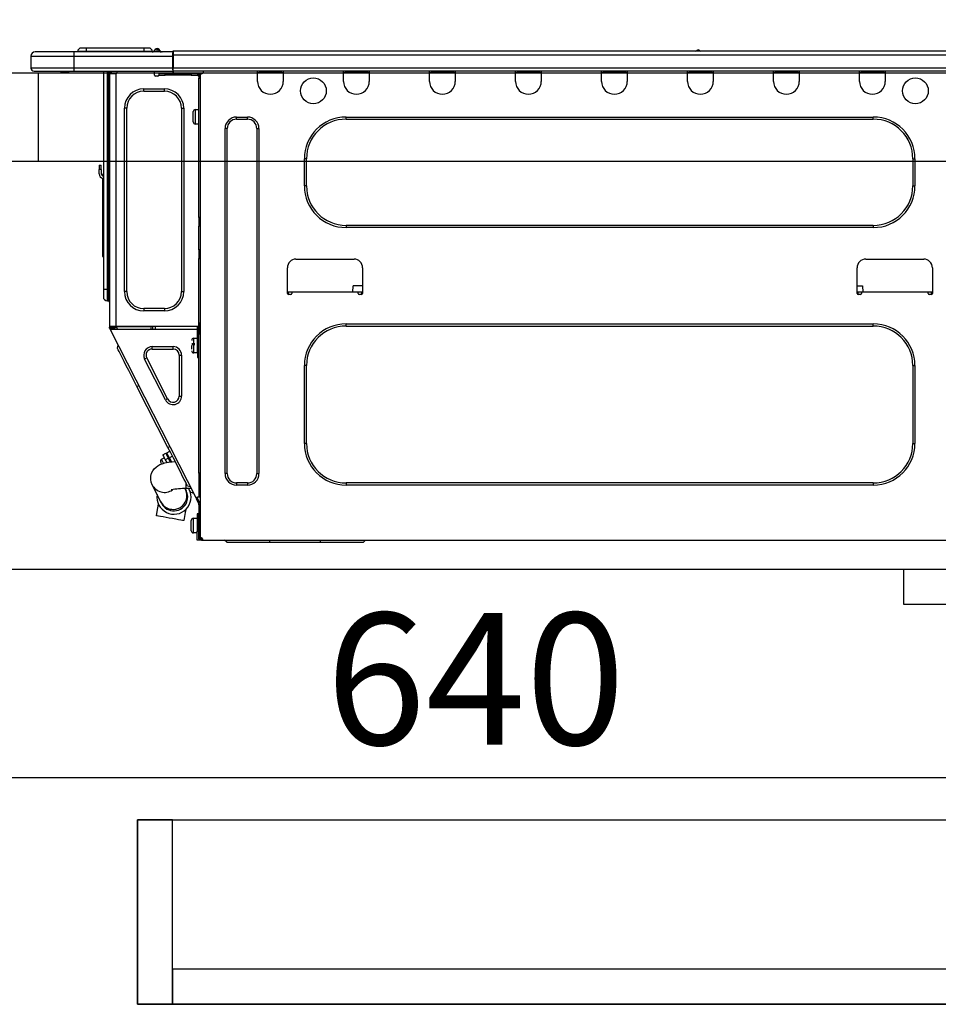
# Model space of a CAD drawing. Extents: x 56059 to 82181, y 210 to 8610.
# Drawn here: x 63200 to 63618, y 2471 to 2919 of the extents above; entities that cross this region are included whole.
import ezdxf

# ---------------------------------------------------------------- set-up
doc = ezdxf.new("R2010")
doc.units = 0
doc.header["$LTSCALE"] = 50
doc.header["$MEASUREMENT"] = 0
doc.linetypes.add('HIDDEN', pattern=[0.375, 0.25, -0.125])
doc.layers.get('0').update_dxf_attribs({"linetype": 'CONTINUOUS'})
for name, color, linetype in [('121-キャビネット（中）', 253, 'HIDDEN'), ('126-甲板', 2, 'CONTINUOUS'), ('150-機器', 8, 'CONTINUOUS'), ('166-寸法B', 11, 'CONTINUOUS')]:
    doc.layers.add(name, color=color, linetype=linetype)
doc.styles.add('KH001', font='txt')
doc.dimstyles.new('KH1xx030', dxfattribs={"dimscale": 30, "dimtxt": 2, "dimasz": 0.6, "dimexe": 0.3, "dimexo": 1.2, "dimgap": 0.5, "dimtad": 3, "dimdec": 1, "dimdsep": 46, "dimlunit": 6, "dimtxsty": 'KH001', "dimblk": 'DOT', "dimcen": 1, "dimdle": 1, "dimclrd": 256, "dimclre": 256, "dimclrt": 256, "dimadec": 0, "dimazin": 0, "dimtfac": 1, "dimtdec": 1, "dimtix": 1, "dimtmove": 2, "dimatfit": 3, "dimldrblk": 'CLOSEDBLANK', "dimfxl": 1, "dimtolj": 1, "dimtzin": 0, "dimlwd": -1, "dimlwe": -1, "dimarcsym": 0})

# ---------------------------------------------------------------- blocks, each defined once
blk = doc.blocks.new('_Dot')
at = {"color": 0, "linetype": 'ByBlock', "lineweight": -2}
blk.add_line((-0.5, 0), (-1, 0), dxfattribs=at)
at = {"color": 0, "linetype": 'ByBlock', "const_width": 0.5}
blk.add_lwpolyline([(-0.25, 0, 1), (0.25, 0, 1)], format="xyb", close=True, dxfattribs=at)
blk = doc.blocks.new('*D230')
at = {"layer": '166-寸法B', "transparency": 16777216}
for p, q in [((63087.73, 2931.11), (63087.73, 3313.31)), ((63737.73, 2931.11), (63737.73, 3313.31)), ((63719.73, 3304.31), (63105.73, 3304.31))]:
    blk.add_line(p, q, dxfattribs=at)
at = {"layer": '166-寸法B', "transparency": 16777216, "xscale": 18, "yscale": 18, "zscale": 18, "rotation": 180}
blk.add_blockref('_Dot', (63087.73, 3304.31), dxfattribs=at)
at = {"layer": '166-寸法B', "transparency": 16777216, "xscale": 18, "yscale": 18, "zscale": 18}
blk.add_blockref('_Dot', (63737.73, 3304.31), dxfattribs=at)
at = {"layer": '166-寸法B', "transparency": 16777216, "insert": (63412.73, 3349.31), "char_height": 60, "attachment_point": 5, "style": 'KH001'}
blk.add_mtext('\\A1;650', dxfattribs=at)
blk = doc.blocks.new('_ClosedBlank')
at = {"color": 0, "linetype": 'ByBlock', "lineweight": -2}
for p, q in [((-1, 0.167), (0, 0)), ((-1, 0.167), (-1, -0.167)), ((0, 0), (-1, -0.167))]:
    blk.add_line(p, q, dxfattribs=at)
blk = doc.blocks.new('*D240')
at = {"layer": '166-寸法B', "transparency": 16777216}
for p, q in [((63087.73, 2651.35), (63087.73, 2565.31)), ((63727.73, 2651.35), (63727.73, 2565.31)), ((63709.73, 2574.31), (63105.73, 2574.31))]:
    blk.add_line(p, q, dxfattribs=at)
at = {"layer": '166-寸法B', "transparency": 16777216, "xscale": 18, "yscale": 18, "zscale": 18, "rotation": 180}
blk.add_blockref('_Dot', (63087.73, 2574.31), dxfattribs=at)
at = {"layer": '166-寸法B', "transparency": 16777216, "xscale": 18, "yscale": 18, "zscale": 18}
blk.add_blockref('_Dot', (63727.73, 2574.31), dxfattribs=at)
at = {"layer": '166-寸法B', "transparency": 16777216, "insert": (63407.73, 2619.31), "char_height": 60, "attachment_point": 5, "style": 'KH001'}
blk.add_mtext('\\A1;640', dxfattribs=at)
blk = doc.blocks.new('*D245')
at = {"layer": '166-寸法B', "transparency": 16777216}
for p, q in [((63090.73, 2931.11), (63090.73, 3178.31)), ((63737.73, 2931.11), (63737.73, 3178.31)), ((63108.73, 3169.31), (63719.73, 3169.31))]:
    blk.add_line(p, q, dxfattribs=at)
at = {"layer": '166-寸法B', "transparency": 16777216, "xscale": 18, "yscale": 18, "zscale": 18, "rotation": 180}
blk.add_blockref('_Dot', (63090.73, 3169.31), dxfattribs=at)
at = {"layer": '166-寸法B', "transparency": 16777216, "xscale": 18, "yscale": 18, "zscale": 18}
blk.add_blockref('_Dot', (63737.73, 3169.31), dxfattribs=at)
at = {"layer": '166-寸法B', "transparency": 16777216, "insert": (63414.23, 3214.31), "char_height": 60, "attachment_point": 5, "style": 'KH001'}
blk.add_mtext('\\A1;647', dxfattribs=at)

msp = doc.modelspace()

# ---------------------------------------------------------------- linework, layer by layer
at = {"layer": '121-キャビネット（中）', "linetype": 'Continuous', "ltscale": 2}
msp.add_line((63702.73, 2669.11), (63103.73, 2669.11), dxfattribs=at)
at = {"layer": '121-キャビネット（中）', "linetype": 'Continuous'}
for p, q in [((63602.73, 2653.11), (63602.73, 2669.11)), ((63702.73, 2669.11), (63602.73, 2669.11)), ((63702.73, 2653.11), (63602.73, 2653.11))]:
    msp.add_line(p, q, dxfattribs=at)
for points in [[(63269.73, 2555.11), (63253.73, 2555.11), (63253.73, 2471.11), (63269.73, 2471.11)], [(63698.73, 2471.11), (63253.73, 2471.11), (63253.73, 2555.11), (63698.73, 2555.11)], [(63269.73, 2471.11), (63698.73, 2471.11), (63698.73, 2487.11), (63269.73, 2487.11)]]:
    msp.add_lwpolyline(points, close=True, dxfattribs=at)
at = {"layer": '126-甲板'}
msp.add_line((63208.73, 2855.11), (63208.73, 2895.11), dxfattribs=at)
msp.add_lwpolyline([(63737.73, 2895.11), (63090.73, 2895.11), (63090.73, 2855.11), (63737.73, 2855.11)], close=True, dxfattribs=at)
at = {"layer": '150-機器', "color": 13, "linetype": 'Continuous'}
for p, q in [((63230.46, 2906.57), (63228.11, 2906.57)), ((63230.46, 2906.57), (63230.46, 2905)), ((63256.6, 2906.57), (63230.46, 2906.57)), ((63258.95, 2906.57), (63256.6, 2906.57)), ((63256.6, 2906.57), (63256.6, 2905)), ((63262.67, 2906.22), (63262.67, 2906.28)), ((63262.78, 2906.28), (63262.67, 2906.28)), ((63262.67, 2906.22), (63262.83, 2906.22)), ((63262.79, 2905.62), (63262.67, 2906.22)), ((63262.78, 2906.28), (63262.79, 2906.27)), ((63262.79, 2906.27), (63262.8, 2906.25)), ((63262.96, 2904.86), (63262.79, 2905.62)), ((63262.8, 2906.25), (63262.83, 2906.22)), ((63262.83, 2906.22), (63263.91, 2904.86)), ((63263.55, 2905.9), (63263.55, 2905.91)), ((63263.57, 2905.89), (63263.55, 2905.9)), ((63263.59, 2905.86), (63263.57, 2905.89)), ((63264.08, 2905.25), (63263.59, 2905.86)), ((63509.72, 2905.39), (63508.46, 2905.39)), ((63509.04, 2905.69), (63509.04, 2905.69)), ((63509.13, 2905.69), (63509.04, 2905.69)), ((63205.2, 2902.85), (63224.78, 2902.85)), ((63205.2, 2902.85), (63205.2, 2897.46)), ((63205.2, 2902.85), (63205.2, 2902.85)), ((63205.2, 2902.85), (63205.2, 2897.46)), ((63224.78, 2904.81), (63207.16, 2904.81)), ((63207.16, 2904.81), (63207.16, 2904.81)), ((63224.78, 2904.81), (63224.78, 2902.85)), ((63269.81, 2904.81), (63224.78, 2904.81)), ((63224.78, 2902.85), (63224.78, 2897.46)), ((63224.78, 2902.85), (63269.81, 2902.85)), ((63230.46, 2905), (63226.54, 2905)), ((63226.54, 2905), (63226.54, 2904.81)), ((63226.54, 2904.81), (63226.54, 2905)), ((63256.6, 2905), (63230.46, 2905)), ((63230.46, 2905), (63230.46, 2904.81)), ((63260.51, 2905), (63256.6, 2905)), ((63256.6, 2905), (63256.6, 2904.81)), ((63260.51, 2905), (63260.51, 2904.81)), ((63261.49, 2905.1), (63261.49, 2905.05)), ((63261.49, 2904.81), (63261.49, 2905.1)), ((63261.49, 2905.05), (63261.49, 2904.81)), ((63262.96, 2904.86), (63262.67, 2904.81)), ((63263.91, 2904.86), (63262.96, 2904.86)), ((63263.96, 2904.81), (63263.91, 2904.86)), ((63264.08, 2905.25), (63264.08, 2905.24)), ((63264.08, 2905.24), (63264.48, 2904.92)), ((63269.81, 2904.91), (63269.81, 2904.8)), ((63269.81, 2904.91), (63269.81, 2903.24)), ((63269.81, 2904.81), (63269.81, 2904.91)), ((63269.81, 2904.81), (63269.81, 2904.81)), ((63269.81, 2904.81), (63269.81, 2902.85)), ((63269.81, 2904.71), (63269.81, 2904.64)), ((63269.81, 2902.85), (63269.81, 2904.32)), ((63270.11, 2903.24), (63269.81, 2903.24)), ((63269.81, 2903.24), (63269.81, 2896.58)), ((63269.81, 2897.46), (63269.81, 2902.85)), ((63270.11, 2905.2), (63270.11, 2905.2)), ((63270.11, 2903.24), (63270.11, 2905.2)), ((63623.93, 2905.2), (63270.11, 2905.2)), ((63270.11, 2897.46), (63270.11, 2903.24)), ((63623.93, 2903.24), (63270.11, 2903.24)), ((63224.78, 2897.46), (63205.2, 2897.46)), ((63205.2, 2897.46), (63205.2, 2897.46)), ((63224.78, 2897.46), (63224.78, 2896)), ((63269.81, 2897.46), (63224.78, 2897.46)), ((63269.81, 2896.58), (63269.81, 2897.46)), ((63269.81, 2896.58), (63269.81, 2896)), ((63623.93, 2897.46), (63270.11, 2897.46)), ((63206.67, 2896), (63224.78, 2896)), ((63206.67, 2896), (63206.67, 2896)), ((63219.23, 2895.41), (63218.64, 2896)), ((63219.23, 2895.41), (63222.73, 2895.41)), ((63224.78, 2896), (63269.81, 2896)), ((63225, 2895.94), (63225, 2896)), ((63238.22, 2896), (63238.22, 2796.82)), ((63240.08, 2796.82), (63240.08, 2896)), ((63240.47, 2896), (63240.47, 2796.82)), ((63241.06, 2896), (63241.06, 2895.31)), ((63241.55, 2895.31), (63241.06, 2895.31)), ((63241.06, 2895.31), (63241.06, 2894.83)), ((63241.06, 2894.83), (63241.06, 2894.82)), ((63241.06, 2894.83), (63241.06, 2779.98)), ((63243.9, 2894.82), (63241.06, 2894.82)), ((63241.55, 2896), (63241.55, 2895.31)), ((63241.55, 2894.82), (63241.55, 2895.31)), ((63241.77, 2896), (63241.78, 2894.82)), ((63243.9, 2894.82), (63243.99, 2894.83)), ((63243.99, 2779.98), (63243.99, 2894.83)), ((63244.39, 2896), (63244.39, 2895.31)), ((63261.52, 2894.23), (63261.52, 2896)), ((63262.99, 2893.74), (63262.01, 2893.74)), ((63266.41, 2894.82), (63263.48, 2894.82)), ((63263.48, 2894.82), (63263.48, 2894.23)), ((63263.48, 2894.23), (63266.41, 2894.23)), ((63266.41, 2894.23), (63266.41, 2894.82)), ((63278.26, 2894.82), (63266.41, 2894.82)), ((63278.26, 2894.23), (63266.41, 2894.23)), ((63624.22, 2896), (63269.81, 2896)), ((63278.26, 2894.82), (63278.26, 2894.23)), ((63281.2, 2894.82), (63278.26, 2894.82)), ((63278.26, 2894.23), (63281.2, 2894.23)), ((63281.2, 2894.23), (63281.2, 2894.82)), ((63281.78, 2893.74), (63281.69, 2893.74)), ((63282.27, 2894.82), (63281.78, 2894.82)), ((63281.78, 2894.82), (63281.78, 2892.86)), ((63281.78, 2892.86), (63282.27, 2892.86)), ((63281.78, 2829.32), (63281.78, 2892.86)), ((63282.27, 2894.82), (63282.86, 2894.82)), ((63282.27, 2894.82), (63282.27, 2683.55)), ((63283.84, 2895.8), (63283.84, 2896)), ((63308.41, 2895.31), (63308.41, 2896)), ((63320.16, 2895.31), (63308.41, 2895.31)), ((63308.41, 2891.39), (63308.41, 2895.31)), ((63309, 2895.9), (63309, 2896)), ((63319.57, 2895.9), (63309, 2895.9)), ((63319.57, 2896), (63319.57, 2895.9)), ((63320.16, 2896), (63320.16, 2895.31)), ((63320.16, 2895.31), (63320.16, 2891.39)), ((63347.57, 2895.31), (63347.57, 2896)), ((63359.32, 2895.31), (63347.57, 2895.31)), ((63347.57, 2891.39), (63347.57, 2895.31)), ((63348.16, 2895.9), (63348.16, 2896)), ((63358.74, 2895.9), (63348.16, 2895.9)), ((63358.74, 2896), (63358.74, 2895.9)), ((63359.32, 2896), (63359.32, 2895.31)), ((63359.32, 2895.31), (63359.32, 2891.39)), ((63386.74, 2895.31), (63386.74, 2896)), ((63398.48, 2895.31), (63386.74, 2895.31)), ((63386.74, 2891.39), (63386.74, 2895.31)), ((63387.32, 2895.9), (63387.32, 2896)), ((63397.9, 2895.9), (63387.32, 2895.9)), ((63397.9, 2896), (63397.9, 2895.9)), ((63398.48, 2896), (63398.48, 2895.31)), ((63398.48, 2895.31), (63398.48, 2891.39)), ((63425.9, 2895.31), (63425.9, 2896)), ((63437.64, 2895.31), (63425.9, 2895.31)), ((63425.9, 2891.39), (63425.9, 2895.31)), ((63426.48, 2895.9), (63426.48, 2896)), ((63437.06, 2895.9), (63426.48, 2895.9)), ((63437.06, 2896), (63437.06, 2895.9)), ((63437.64, 2896), (63437.64, 2895.31)), ((63437.64, 2895.31), (63437.64, 2891.39)), ((63465.06, 2895.31), (63465.06, 2896)), ((63476.81, 2895.31), (63465.06, 2895.31)), ((63465.06, 2891.39), (63465.06, 2895.31)), ((63465.64, 2895.9), (63465.64, 2896)), ((63476.22, 2895.9), (63465.64, 2895.9)), ((63476.22, 2896), (63476.22, 2895.9)), ((63476.81, 2896), (63476.81, 2895.31)), ((63476.81, 2895.31), (63476.81, 2891.39)), ((63504.22, 2895.31), (63504.22, 2896)), ((63515.97, 2895.31), (63504.22, 2895.31)), ((63504.22, 2891.39), (63504.22, 2895.31)), ((63504.81, 2895.9), (63504.81, 2896)), ((63515.38, 2895.9), (63504.81, 2895.9)), ((63515.38, 2896), (63515.38, 2895.9)), ((63515.97, 2896), (63515.97, 2895.31)), ((63515.97, 2895.31), (63515.97, 2891.39)), ((63543.38, 2895.31), (63543.38, 2896)), ((63555.13, 2895.31), (63543.38, 2895.31)), ((63543.38, 2891.39), (63543.38, 2895.31)), ((63543.97, 2895.9), (63543.97, 2896)), ((63554.54, 2895.9), (63543.97, 2895.9)), ((63554.54, 2896), (63554.54, 2895.9)), ((63555.13, 2896), (63555.13, 2895.31)), ((63555.13, 2895.31), (63555.13, 2891.39)), ((63582.54, 2895.31), (63582.54, 2896)), ((63594.29, 2895.31), (63582.54, 2895.31)), ((63582.54, 2891.39), (63582.54, 2895.31)), ((63583.13, 2895.9), (63583.13, 2896)), ((63593.7, 2895.9), (63583.13, 2895.9)), ((63593.7, 2896), (63593.7, 2895.9)), ((63594.29, 2896), (63594.29, 2895.31)), ((63594.29, 2895.31), (63594.29, 2891.39)), ((63256.62, 2886.89), (63256.62, 2887.97)), ((63256.62, 2887.97), (63266.02, 2887.97)), ((63266.02, 2886.89), (63266.02, 2887.97)), ((63256.62, 2886.89), (63266.02, 2886.89)), ((63248.89, 2879.16), (63247.81, 2879.16)), ((63247.81, 2795.65), (63247.81, 2879.16)), ((63248.89, 2795.65), (63248.89, 2879.16)), ((63273.76, 2879.16), (63273.76, 2795.65)), ((63273.76, 2879.16), (63274.83, 2879.16)), ((63274.83, 2879.16), (63274.83, 2795.65)), ((63280.12, 2878.57), (63281.78, 2878.57)), ((63280.12, 2875.24), (63280.12, 2878.57)), ((63279.14, 2872.89), (63279.14, 2877.59)), ((63280.12, 2871.91), (63280.12, 2875.24)), ((63298.92, 2875.14), (63303.81, 2875.14)), ((63298.92, 2874.16), (63298.92, 2875.14)), ((63298.92, 2874.16), (63303.81, 2874.16)), ((63303.81, 2874.16), (63303.81, 2875.14)), ((63348.75, 2875.14), (63588.81, 2875.14)), ((63348.75, 2874.16), (63348.75, 2875.14)), ((63348.75, 2874.16), (63588.81, 2874.16)), ((63588.81, 2874.16), (63588.81, 2875.14)), ((63281.78, 2871.91), (63280.12, 2871.91)), ((63293.63, 2712.82), (63293.63, 2869.86)), ((63294.61, 2869.86), (63293.63, 2869.86)), ((63294.61, 2712.82), (63294.61, 2869.86)), ((63308.12, 2869.86), (63309.1, 2869.86)), ((63308.12, 2869.86), (63308.12, 2712.82)), ((63309.1, 2869.86), (63309.1, 2712.82)), ((63329.76, 2843.81), (63329.76, 2856.15)), ((63330.74, 2856.15), (63329.76, 2856.15)), ((63330.74, 2843.81), (63330.74, 2856.15)), ((63606.82, 2856.15), (63607.8, 2856.15)), ((63606.82, 2856.15), (63606.82, 2843.81)), ((63607.8, 2856.15), (63607.8, 2843.81)), ((63236.26, 2853.21), (63236.26, 2851.25)), ((63236.26, 2853.21), (63237.24, 2853.21)), ((63237.24, 2851.25), (63237.24, 2853.21)), ((63237.24, 2851.25), (63236.26, 2851.25)), ((63236.26, 2849.3), (63236.26, 2851.25)), ((63237.24, 2851.25), (63237.24, 2849.3)), ((63237.9, 2847.29), (63237.9, 2813.53)), ((63238.08, 2848.96), (63238.22, 2849.62)), ((63330.74, 2843.81), (63329.76, 2843.81)), ((63606.82, 2843.81), (63607.8, 2843.81)), ((63282.27, 2829.32), (63281.78, 2829.32)), ((63281.78, 2829.32), (63281.78, 2827.37)), ((63281.78, 2827.37), (63282.27, 2827.37)), ((63281.78, 2827.37), (63281.78, 2826.88)), ((63281.78, 2826.88), (63282.27, 2826.88)), ((63281.78, 2826.88), (63281.78, 2825.9)), ((63282.27, 2825.9), (63281.78, 2825.9)), ((63281.78, 2825.9), (63281.78, 2825.41)), ((63282.27, 2825.41), (63281.78, 2825.41)), ((63281.78, 2814.64), (63281.78, 2825.41)), ((63348.75, 2825.8), (63348.75, 2824.82)), ((63588.81, 2825.8), (63348.75, 2825.8)), ((63588.81, 2824.82), (63348.75, 2824.82)), ((63588.81, 2825.8), (63588.81, 2824.82)), ((63237.9, 2813.53), (63237.9, 2811.58)), ((63238.22, 2813.53), (63237.9, 2813.53)), ((63237.9, 2811.58), (63238.22, 2811.58)), ((63282.27, 2814.64), (63281.78, 2814.64)), ((63281.78, 2814.64), (63281.78, 2814.15)), ((63281.78, 2814.15), (63282.27, 2814.15)), ((63281.78, 2814.15), (63281.78, 2813.17)), ((63282.27, 2813.17), (63281.78, 2813.17)), ((63281.78, 2813.17), (63281.78, 2812.68)), ((63282.27, 2812.68), (63281.78, 2812.68)), ((63281.78, 2812.68), (63281.78, 2810.72)), ((63281.78, 2810.72), (63282.27, 2810.72)), ((63281.78, 2779.49), (63281.78, 2810.72)), ((63325.94, 2810.43), (63352.37, 2810.43)), ((63585.38, 2810.43), (63611.81, 2810.43)), ((63322.02, 2794.77), (63322.02, 2806.51)), ((63356.29, 2806.51), (63356.29, 2794.77)), ((63581.46, 2794.77), (63581.46, 2806.51)), ((63615.73, 2806.51), (63615.73, 2794.77)), ((63351.9, 2795.35), (63351.95, 2798.29)), ((63356.29, 2798.29), (63351.95, 2798.29)), ((63581.46, 2798.29), (63583.93, 2798.29)), ((63583.93, 2798.29), (63583.98, 2795.35)), ((63238.22, 2796.82), (63238.22, 2793.3)), ((63238.22, 2796.82), (63240.08, 2796.82)), ((63240.08, 2791.44), (63240.08, 2796.82)), ((63240.08, 2796.82), (63240.47, 2796.82)), ((63240.47, 2796.82), (63240.47, 2791.44)), ((63240.47, 2796.82), (63241.06, 2796.82)), ((63248.89, 2795.65), (63247.81, 2795.65)), ((63273.76, 2795.65), (63274.83, 2795.65)), ((63323.98, 2795.35), (63322.02, 2795.35)), ((63322.49, 2794.28), (63322.51, 2795.35)), ((63323.49, 2794.28), (63322.51, 2794.28)), ((63354.33, 2795.35), (63323.98, 2795.35)), ((63323.98, 2795.35), (63323.98, 2794.77)), ((63356.29, 2795.35), (63354.33, 2795.35)), ((63354.33, 2794.77), (63354.33, 2795.35)), ((63355.8, 2794.28), (63354.82, 2794.28)), ((63355.8, 2795.35), (63355.82, 2794.28)), ((63583.42, 2795.35), (63581.46, 2795.35)), ((63581.93, 2794.28), (63581.95, 2795.35)), ((63582.93, 2794.28), (63581.95, 2794.28)), ((63613.77, 2795.35), (63583.42, 2795.35)), ((63583.42, 2795.35), (63583.42, 2794.77)), ((63615.73, 2795.35), (63613.77, 2795.35)), ((63613.77, 2794.77), (63613.77, 2795.35)), ((63615.24, 2794.28), (63614.26, 2794.28)), ((63615.24, 2795.35), (63615.26, 2794.28)), ((63240.08, 2791.44), (63240.47, 2791.44)), ((63266.02, 2787.91), (63256.62, 2787.91)), ((63256.62, 2787.91), (63256.62, 2786.84)), ((63266.02, 2786.84), (63256.62, 2786.84)), ((63266.02, 2787.91), (63266.02, 2786.84)), ((63241.06, 2779.98), (63243.99, 2779.98)), ((63241.06, 2779.98), (63241.06, 2779.49)), ((63241.55, 2779.49), (63241.55, 2779.98)), ((63242.04, 2779.3), (63242.04, 2779.98)), ((63242.26, 2779.98), (63242.28, 2778.97)), ((63243.06, 2779.16), (63243.04, 2779.98)), ((63243.24, 2779.98), (63243.25, 2779.21)), ((63243.99, 2779.98), (63281.71, 2779.98)), ((63244.23, 2779.47), (63244.22, 2779.98)), ((63244.25, 2779.98), (63244.25, 2779.95)), ((63244.25, 2779.95), (63244.25, 2779.84)), ((63244.25, 2779.84), (63244.26, 2779.76)), ((63244.55, 2779.84), (63244.56, 2779.95)), ((63244.55, 2779.76), (63244.55, 2779.84)), ((63244.56, 2779.95), (63244.56, 2779.98)), ((63245.62, 2779.69), (63245.63, 2779.98)), ((63257.99, 2779.69), (63258, 2779.98)), ((63259.07, 2779.98), (63259.07, 2779.95)), ((63259.07, 2779.95), (63259.07, 2779.84)), ((63259.07, 2779.84), (63259.07, 2779.76)), ((63259.37, 2779.84), (63259.38, 2779.95)), ((63259.37, 2779.76), (63259.37, 2779.84)), ((63259.38, 2779.95), (63259.38, 2779.98)), ((63259.83, 2779.98), (63259.8, 2778.42)), ((63260.78, 2778.42), (63260.8, 2779.98)), ((63280.73, 2779.98), (63280.74, 2779.69)), ((63281.68, 2781.65), (63281.72, 2779.69)), ((63281.78, 2781.65), (63281.68, 2781.65)), ((63348.75, 2780.96), (63588.81, 2780.96)), ((63348.75, 2779.98), (63348.75, 2780.96)), ((63348.75, 2779.98), (63588.81, 2779.98)), ((63588.81, 2779.98), (63588.81, 2780.96)), ((63241.06, 2779.49), (63241.55, 2779.49)), ((63241.06, 2779), (63241.06, 2779.49)), ((63241.06, 2779), (63241.25, 2778.63)), ((63241.68, 2778.85), (63241.25, 2778.63)), ((63241.25, 2778.63), (63241.29, 2778.54)), ((63241.29, 2778.54), (63241.33, 2778.46)), ((63241.33, 2778.46), (63241.37, 2778.39)), ((63241.37, 2778.39), (63241.4, 2778.32)), ((63241.4, 2778.32), (63241.43, 2778.27)), ((63241.43, 2778.27), (63241.45, 2778.23)), ((63241.45, 2778.23), (63241.47, 2778.2)), ((63241.47, 2778.19), (63241.91, 2778.42)), ((63241.47, 2778.2), (63241.47, 2778.19)), ((63280.42, 2701.74), (63241.47, 2778.19)), ((63241.55, 2779.12), (63241.55, 2779.49)), ((63241.94, 2778.42), (63241.55, 2779.18)), ((63241.55, 2779.12), (63241.68, 2778.85)), ((63241.73, 2778.77), (63241.68, 2778.85)), ((63241.77, 2778.68), (63241.73, 2778.77)), ((63241.81, 2778.61), (63241.77, 2778.68)), ((63241.84, 2778.54), (63241.81, 2778.61)), ((63241.87, 2778.49), (63241.84, 2778.54)), ((63241.89, 2778.45), (63241.87, 2778.49)), ((63241.9, 2778.42), (63241.89, 2778.45)), ((63241.91, 2778.42), (63241.9, 2778.42)), ((63281.1, 2778.42), (63241.91, 2778.42)), ((63242.49, 2778.42), (63242.04, 2779.3)), ((63242.28, 2778.97), (63242.58, 2778.42)), ((63243.47, 2778.42), (63243.06, 2779.16)), ((63243.25, 2779.21), (63243.67, 2778.42)), ((63244.79, 2778.42), (63244.23, 2779.47)), ((63244.26, 2779.76), (63244.26, 2779.71)), ((63244.26, 2779.71), (63244.26, 2779.69)), ((63244.26, 2779.69), (63244.54, 2779.69)), ((63244.54, 2779.71), (63244.55, 2779.76)), ((63244.54, 2779.69), (63244.54, 2779.71)), ((63244.54, 2779.69), (63245.62, 2779.69)), ((63245.62, 2779.69), (63257.99, 2779.69)), ((63257.99, 2779.69), (63259.08, 2779.69)), ((63259.07, 2779.76), (63259.08, 2779.71)), ((63259.08, 2779.71), (63259.08, 2779.69)), ((63259.08, 2779.69), (63259.36, 2779.69)), ((63259.36, 2779.71), (63259.37, 2779.76)), ((63259.36, 2779.69), (63259.36, 2779.71)), ((63262.01, 2778.42), (63262.03, 2779.69)), ((63280.74, 2779.69), (63262.03, 2779.69)), ((63280.74, 2779.69), (63281.72, 2779.69)), ((63281.1, 2767.65), (63281.1, 2779.49)), ((63281.1, 2779.49), (63281.78, 2779.49)), ((63281.59, 2779), (63281.59, 2767.65)), ((63282.27, 2779), (63281.59, 2779)), ((63281.78, 2778.42), (63281.59, 2778.42)), ((63281.72, 2779.69), (63281.78, 2779.69)), ((63281.72, 2779.69), (63281.72, 2779.49)), ((63281.73, 2779), (63281.74, 2778.42)), ((63282.27, 2778.42), (63281.78, 2778.42)), ((63281.78, 2778.42), (63281.78, 2776.46)), ((63281.78, 2776.46), (63282.27, 2776.46)), ((63281.78, 2712.96), (63281.78, 2776.46)), ((63244.6, 2769.89), (63245.03, 2771.21)), ((63278.46, 2771.95), (63279.92, 2771.95)), ((63279.92, 2771.46), (63278.46, 2771.46)), ((63278.46, 2769.46), (63278.46, 2771.07)), ((63279.43, 2774.4), (63281.1, 2774.4)), ((63279.43, 2767.74), (63279.43, 2774.4)), ((63281.59, 2773.03), (63281.78, 2773.03)), ((63244.69, 2769.72), (63244.6, 2769.89)), ((63244.96, 2769.19), (63244.69, 2769.72)), ((63245.4, 2768.32), (63244.96, 2769.19)), ((63246.01, 2767.13), (63245.4, 2768.32)), ((63246.77, 2765.63), (63246.01, 2767.13)), ((63260.48, 2769.51), (63260.48, 2770.58)), ((63260.48, 2770.58), (63269.97, 2770.58)), ((63260.48, 2769.51), (63269.97, 2769.51)), ((63269.97, 2769.51), (63269.97, 2770.58)), ((63272.78, 2766.7), (63272.78, 2748.07)), ((63272.78, 2766.7), (63273.85, 2766.7)), ((63273.85, 2766.7), (63273.85, 2748.07)), ((63281.1, 2767.74), (63279.43, 2767.74)), ((63281.59, 2767.65), (63281.1, 2767.65)), ((63281.1, 2767.65), (63281.1, 2765.69)), ((63281.78, 2769.11), (63281.59, 2769.11)), ((63281.59, 2765.69), (63281.59, 2767.65)), ((63247.67, 2763.87), (63246.77, 2765.63)), ((63248.68, 2761.88), (63247.67, 2763.87)), ((63249.8, 2759.7), (63248.68, 2761.88)), ((63257.97, 2765.42), (63257.02, 2764.94)), ((63266.51, 2746.3), (63257.02, 2764.94)), ((63267.47, 2746.79), (63257.97, 2765.42)), ((63281.1, 2765.69), (63281.59, 2765.69)), ((63329.76, 2726.53), (63329.76, 2761.97)), ((63330.74, 2761.97), (63329.76, 2761.97)), ((63330.74, 2726.53), (63330.74, 2761.97)), ((63606.82, 2761.97), (63607.8, 2761.97)), ((63606.82, 2761.97), (63606.82, 2726.53)), ((63607.8, 2761.97), (63607.8, 2726.53)), ((63250.98, 2757.36), (63249.8, 2759.7)), ((63252.22, 2754.93), (63250.98, 2757.36)), ((63253.49, 2752.45), (63252.22, 2754.93)), ((63253.49, 2752.45), (63254.36, 2752.89)), ((63267.62, 2724.71), (63253.49, 2752.45)), ((63267.47, 2746.79), (63266.51, 2746.3)), ((63272.78, 2748.07), (63273.85, 2748.07)), ((63330.74, 2726.53), (63329.76, 2726.53)), ((63606.82, 2726.53), (63607.8, 2726.53)), ((63265.28, 2721.32), (63266.68, 2722.03)), ((63266.68, 2722.03), (63266.76, 2721.88)), ((63266.76, 2721.88), (63266.99, 2721.42)), ((63267.12, 2722.25), (63268.51, 2722.96)), ((63267.2, 2722.1), (63267.12, 2722.25)), ((63267.43, 2721.64), (63267.2, 2722.1)), ((63267.8, 2720.91), (63267.43, 2721.64)), ((63267.62, 2724.71), (63268.49, 2725.15)), ((63268.89, 2722.23), (63267.62, 2724.71)), ((63270.13, 2719.79), (63268.89, 2722.23)), ((63263.96, 2716.86), (63264.95, 2717.26)), ((63264.42, 2717.84), (63264.32, 2718.03)), ((63264.55, 2717.59), (63264.42, 2717.84)), ((63264.72, 2717.25), (63264.55, 2717.59)), ((63264.76, 2717.18), (63264.72, 2717.25)), ((63264.75, 2719.35), (63265.97, 2719.97)), ((63264.77, 2719.31), (63264.75, 2719.35)), ((63264.93, 2719), (63264.77, 2719.31)), ((63265.23, 2718.4), (63264.93, 2719)), ((63264.95, 2717.26), (63266.22, 2717.63)), ((63265.65, 2717.58), (63265.23, 2718.4)), ((63265.28, 2721.32), (63265.36, 2721.16)), ((63265.36, 2721.16), (63265.6, 2720.71)), ((63265.6, 2720.71), (63265.97, 2719.98)), ((63265.69, 2717.5), (63265.65, 2717.58)), ((63265.97, 2719.98), (63266.45, 2719.02)), ((63266.22, 2717.63), (63267.91, 2717.98)), ((63267.85, 2719.73), (63266.45, 2719.02)), ((63266.45, 2719.02), (63267.07, 2717.81)), ((63266.99, 2721.42), (63267.36, 2720.69)), ((63267.36, 2720.69), (63267.85, 2719.73)), ((63268.29, 2719.96), (63267.8, 2720.91)), ((63268.69, 2718.09), (63267.85, 2719.73)), ((63267.91, 2717.98), (63269.57, 2718.21)), ((63269.68, 2720.67), (63268.29, 2719.96)), ((63268.29, 2719.96), (63269.2, 2718.16)), ((63268.46, 2718.54), (63268.89, 2718.76)), ((63269.57, 2718.21), (63270.87, 2718.34)), ((63271.32, 2717.46), (63270.13, 2719.79)), ((63272.43, 2715.28), (63271.32, 2717.46)), ((63259.86, 2711.6), (63260.2, 2712.91)), ((63260.2, 2712.91), (63260.74, 2714.03)), ((63260.74, 2714.03), (63261.43, 2714.98)), ((63261.43, 2714.98), (63262.22, 2715.75)), ((63262.22, 2715.75), (63263.07, 2716.37)), ((63263.07, 2716.37), (63263.96, 2716.86)), ((63273.44, 2713.28), (63272.43, 2715.28)), ((63274.34, 2711.52), (63273.44, 2713.28)), ((63282.27, 2712.96), (63281.78, 2712.96)), ((63281.78, 2712.96), (63281.78, 2702.19)), ((63294.61, 2712.82), (63293.63, 2712.82)), ((63308.12, 2712.82), (63309.1, 2712.82)), ((63259.8, 2710.14), (63259.86, 2711.6)), ((63260.03, 2708.81), (63259.8, 2710.14)), ((63260.49, 2707.63), (63260.03, 2708.81)), ((63275.1, 2710.03), (63274.34, 2711.52)), ((63275.71, 2708.84), (63275.1, 2710.03)), ((63276.15, 2707.97), (63275.71, 2708.84)), ((63275.89, 2705.92), (63275.89, 2708.49)), ((63298.92, 2708.51), (63298.92, 2707.53)), ((63303.81, 2708.51), (63298.92, 2708.51)), ((63303.81, 2708.51), (63303.81, 2707.53)), ((63348.75, 2708.51), (63348.75, 2707.53)), ((63588.81, 2708.51), (63348.75, 2708.51)), ((63588.81, 2708.51), (63588.81, 2707.53)), ((63264.38, 2699.88), (63260.49, 2707.63)), ((63275.48, 2705.92), (63275.66, 2705.55)), ((63275.66, 2705.55), (63275.74, 2705.41)), ((63275.74, 2705.41), (63275.8, 2705.29)), ((63275.8, 2705.29), (63275.85, 2705.18)), ((63275.85, 2705.18), (63275.89, 2705.09)), ((63278.3, 2705.92), (63275.89, 2705.92)), ((63275.89, 2705.09), (63275.93, 2705.03)), ((63275.93, 2705.03), (63275.95, 2704.98)), ((63275.95, 2704.98), (63275.97, 2704.95)), ((63275.97, 2704.95), (63275.97, 2704.94)), ((63276.42, 2707.44), (63276.15, 2707.97)), ((63276.51, 2707.26), (63276.42, 2707.44)), ((63276.51, 2707.26), (63277.83, 2706.83)), ((63277.22, 2705.87), (63277.2, 2705.92)), ((63277.66, 2705), (63277.22, 2705.87)), ((63277.93, 2704.47), (63277.66, 2705)), ((63278.02, 2704.3), (63277.93, 2704.47)), ((63278.02, 2704.3), (63279.34, 2703.87)), ((63303.81, 2707.53), (63298.92, 2707.53)), ((63588.81, 2707.53), (63348.75, 2707.53)), ((63264.45, 2699.74), (63264.38, 2699.88)), ((63264.51, 2699.61), (63264.45, 2699.74)), ((63264.57, 2699.51), (63264.51, 2699.61)), ((63264.61, 2699.42), (63264.57, 2699.51)), ((63264.64, 2699.36), (63264.61, 2699.42)), ((63264.67, 2699.31), (63264.64, 2699.36)), ((63264.68, 2699.28), (63264.67, 2699.31)), ((63264.69, 2699.27), (63264.68, 2699.28)), ((63280.42, 2701.74), (63281.29, 2702.19)), ((63280.42, 2701.74), (63280.43, 2701.74)), ((63280.43, 2701.74), (63280.44, 2701.71)), ((63280.44, 2701.71), (63280.46, 2701.67)), ((63280.46, 2701.67), (63280.49, 2701.62)), ((63280.49, 2701.62), (63280.52, 2701.55)), ((63280.52, 2701.55), (63280.56, 2701.47)), ((63280.56, 2701.47), (63280.6, 2701.39)), ((63280.6, 2701.39), (63280.64, 2701.31)), ((63280.64, 2701.31), (63281.08, 2701.53)), ((63281.78, 2699.07), (63280.64, 2701.31)), ((63280.86, 2701.96), (63280.86, 2701.97)), ((63280.88, 2701.93), (63280.86, 2701.96)), ((63280.9, 2701.89), (63280.88, 2701.93)), ((63280.92, 2701.84), (63280.9, 2701.89)), ((63280.96, 2701.77), (63280.92, 2701.84)), ((63281, 2701.7), (63280.96, 2701.77)), ((63281.04, 2701.62), (63281, 2701.7)), ((63281.08, 2701.53), (63281.04, 2701.62)), ((63282.27, 2699.19), (63281.08, 2701.53)), ((63281.29, 2702.19), (63281.78, 2702.19)), ((63281.78, 2702.19), (63282.27, 2702.19)), ((63262.4, 2693.57), (63262.73, 2695.46)), ((63262.73, 2695.46), (63263.05, 2697.26)), ((63263.05, 2697.26), (63263.34, 2698.85)), ((63275.49, 2695.05), (63275.16, 2693.24)), ((63275.72, 2696.37), (63275.49, 2695.05)), ((63281.78, 2698.53), (63281.78, 2699.07)), ((63282.27, 2698.53), (63281.78, 2698.53)), ((63281.78, 2698.53), (63281.78, 2698.04)), ((63282.27, 2698.04), (63281.78, 2698.04)), ((63281.78, 2698.04), (63281.78, 2696.08)), ((63281.78, 2696.08), (63282.27, 2696.08)), ((63281.78, 2696.08), (63281.78, 2685.02)), ((63262.41, 2693.57), (63262.4, 2693.57)), ((63262.69, 2693.52), (63262.41, 2693.57)), ((63263.31, 2693.41), (63262.69, 2693.52)), ((63264.24, 2693.25), (63263.31, 2693.41)), ((63265.42, 2693.04), (63264.24, 2693.25)), ((63266.79, 2692.79), (63265.42, 2693.04)), ((63268.27, 2692.53), (63266.79, 2692.79)), ((63269.76, 2692.26), (63268.27, 2692.53)), ((63271.19, 2692.01), (63269.76, 2692.26)), ((63272.47, 2691.78), (63271.19, 2692.01)), ((63273.53, 2691.59), (63272.47, 2691.78)), ((63274.29, 2691.45), (63273.53, 2691.59)), ((63274.73, 2691.38), (63274.29, 2691.45)), ((63274.83, 2691.36), (63274.73, 2691.38)), ((63275.16, 2693.24), (63274.83, 2691.36)), ((63278.26, 2686.78), (63278.26, 2691.48)), ((63279.24, 2692.46), (63280.9, 2692.46)), ((63279.24, 2689.13), (63279.24, 2692.46)), ((63281.49, 2694.42), (63280.9, 2694.42)), ((63280.9, 2694.42), (63280.9, 2686.58)), ((63281.49, 2686.58), (63281.49, 2694.42)), ((63281.49, 2691.09), (63281.78, 2691.09)), ((63279.24, 2685.8), (63279.24, 2689.13)), ((63280.9, 2685.8), (63279.24, 2685.8)), ((63280.9, 2686.58), (63281.49, 2686.58)), ((63280.9, 2682.47), (63280.9, 2686.58)), ((63281.78, 2687.17), (63281.49, 2687.17)), ((63281.78, 2686.98), (63281.49, 2686.98)), ((63281.49, 2686.58), (63281.49, 2683.06)), ((63281.49, 2686.39), (63281.78, 2686.39)), ((63282.86, 2682.47), (63280.9, 2682.47)), ((63282.86, 2683.06), (63281.49, 2683.06)), ((63282.27, 2685.02), (63281.78, 2685.02)), ((63281.78, 2685.02), (63281.78, 2683.06)), ((63282.27, 2683.06), (63282.27, 2683.55)), ((63282.86, 2683.55), (63282.27, 2683.55)), ((63283.35, 2683.06), (63282.86, 2683.06)), ((63282.86, 2683.06), (63282.86, 2682.47)), ((63282.86, 2682.47), (63283.35, 2682.47)), ((63283.35, 2683.06), (63283.35, 2682.47)), ((63283.35, 2682.47), (63701.78, 2682.47)), ((63294.41, 2681.49), (63293.43, 2682.47)), ((63294.41, 2681.49), (63313.99, 2681.49)), ((63313.99, 2681.49), (63313.99, 2682.47)), ((63313.99, 2681.49), (63337.1, 2681.49)), ((63337.1, 2681.49), (63337.1, 2682.47)), ((63337.1, 2681.49), (63356.68, 2681.49)), ((63356.68, 2681.49), (63357.66, 2682.47))]:
    msp.add_line(p, q, dxfattribs=at)
for points in [[(63264.08, 2905.24), (63264.16, 2905.13), (63264.2, 2905.04), (63264.22, 2904.96), (63264.2, 2904.9), (63264.15, 2904.85), (63264.13, 2904.84)], [(63243.06, 2779.16), (63242.96, 2779.14), (63242.87, 2779.11), (63242.77, 2779.09), (63242.68, 2779.07), (63242.6, 2779.05), (63242.53, 2779.03), (63242.46, 2779.01), (63242.4, 2778.99), (63242.36, 2778.98), (63242.32, 2778.97), (63242.29, 2778.97), (63242.28, 2778.97), (63242.28, 2778.97)], [(63244.23, 2779.47), (63244.22, 2779.47), (63244.2, 2779.46), (63244.16, 2779.45), (63244.11, 2779.44), (63244.04, 2779.42), (63243.97, 2779.4), (63243.88, 2779.37), (63243.78, 2779.35), (63243.67, 2779.32), (63243.56, 2779.29), (63243.44, 2779.26), (63243.32, 2779.23), (63243.25, 2779.21)]]:
    msp.add_lwpolyline(points, dxfattribs=at)
for centre in [(63333.87, 2887.09), (63607.99, 2887.09)]:
    msp.add_circle(centre, 5.87, dxfattribs=at)
for centre, radius, start, end in [((63228.11, 2905), 1.57, 90, 180), ((63228.11, 2905), 1.57, 90, 180), ((63258.95, 2905), 1.57, 0, 90), ((63260.49, 2905.98), 1.17, 271.1887, 337.9757), ((63260.49, 2905.98), 1.17, 271.1889, 337.9757), ((63262.67, 2905.1), 1.17, 90, 180), ((63262.67, 2905.05), 1.17, 89.9198, 179.9199), ((63262.67, 2905.1), 1.18, 157.9798, 179.9986), ((63262.67, 2905.1), 1.18, 157.9798, 179.9986), ((63262.59, 2905.17), 1.07, 97.0322, 160.0236), ((63262.63, 2905.18), 1.09, 99.4301, 162.7995), ((63262.78, 2905.3), 0.979, 38.6598, 90), ((63262.83, 2905.25), 0.973, 38.6951, 90.2998), ((63508.07, 2905.69), 0.49, 270, 323.1301), ((63508.07, 2905.69), 0.49, 270, 323.1301), ((63509.04, 2904.95), 0.734, 90, 143.1301), ((63509.13, 2904.95), 0.734, 36.8699, 90), ((63510.11, 2905.69), 0.49, 216.8699, 270), ((63207.16, 2902.85), 1.96, 90, 180), ((63207.16, 2902.85), 1.96, 90, 180), ((63260.61, 2905.1), 0.879, 340.416, 359.9371), ((63263.92, 2903.89), 0.977, 77.4215, 90.2606), ((63264.39, 2905.9), 1.1, 256.2606, 269.9942), ((63264.99, 2905.98), 1.17, 243.8466, 270), ((63270.11, 2904.91), 0.294, 90, 180), ((63270.11, 2904.91), 0.294, 90, 180), ((63270.11, 2904.91), 0.294, 90, 180), ((63270.11, 2904.91), 0.294, 90, 180), ((63206.67, 2897.46), 1.47, 180, 270), ((63206.67, 2897.46), 1.47, 180, 270), ((63273.21, 2895.94), 3.46, 153.8425, 169.2887), ((63243.9, 2895.31), 0.49, 281.537, 0), ((63262.01, 2894.23), 0.49, 180, 270), ((63262.99, 2894.23), 0.49, 270, 0), ((63268.67, 2894.23), 1.96, 17.4576, 64.1581), ((63281.69, 2894.23), 0.49, 180, 270), ((63282.86, 2895.8), 0.979, 270, 0), ((63256.62, 2879.16), 8.81, 90, 180), ((63266.02, 2879.16), 8.81, 360, 90), ((63314.29, 2891.39), 5.87, 180, 0), ((63353.45, 2891.39), 5.87, 180, 0), ((63392.61, 2891.39), 5.87, 180, 0), ((63431.77, 2891.39), 5.87, 180, 0), ((63470.93, 2891.39), 5.87, 180, 0), ((63510.09, 2891.39), 5.87, 180, 0), ((63549.25, 2891.39), 5.87, 180, 0), ((63588.41, 2891.39), 5.87, 180, 0), ((63256.62, 2879.16), 7.73, 90, 180), ((63266.02, 2879.16), 7.73, 360, 90), ((63280.12, 2877.59), 0.979, 90, 180), ((63298.92, 2869.86), 5.29, 90, 180), ((63298.92, 2869.86), 4.31, 90, 180), ((63303.81, 2869.86), 5.29, 360, 90), ((63303.81, 2869.86), 4.31, 360, 90), ((63348.75, 2856.15), 18.99, 90, 180), ((63348.75, 2856.15), 18.01, 90, 180), ((63588.81, 2856.15), 18.99, 0, 90), ((63588.81, 2856.15), 18.01, 0, 90), ((63280.12, 2872.89), 0.979, 180, 270), ((63238.22, 2849.3), 1.96, 180, 270), ((63238.22, 2849.3), 0.979, 180, 270), ((63245.93, 2847.29), 8.03, 168, 172.3898), ((63348.75, 2843.81), 18.99, 180, 270), ((63348.75, 2843.81), 18.01, 180, 270), ((63588.81, 2843.81), 18.99, 270, 0), ((63588.81, 2843.81), 18.01, 270, 0), ((63325.94, 2806.51), 3.92, 90, 180), ((63352.37, 2806.51), 3.92, 360, 90), ((63585.38, 2806.51), 3.92, 90, 180), ((63611.81, 2806.51), 3.92, 360, 90), ((63240.08, 2793.3), 1.86, 180, 270), ((63256.62, 2795.65), 8.81, 180, 270), ((63256.62, 2795.65), 7.73, 180, 270), ((63266.02, 2795.65), 7.73, 270, 0), ((63266.02, 2795.65), 8.81, 270, 0), ((63322.51, 2794.77), 0.49, 180, 270), ((63323.49, 2794.77), 0.49, 270, 0), ((63354.82, 2794.77), 0.49, 180, 270), ((63355.8, 2794.77), 0.49, 270, 0), ((63581.95, 2794.77), 0.49, 180, 270), ((63582.93, 2794.77), 0.49, 270, 0), ((63614.26, 2794.77), 0.49, 180, 270), ((63615.24, 2794.77), 0.49, 270, 0), ((63240.47, 2790.85), 0.587, 0, 90), ((63348.75, 2761.97), 18.99, 90, 180), ((63348.75, 2761.97), 18.01, 90, 180), ((63588.81, 2761.97), 18.99, 0, 90), ((63588.81, 2761.97), 18.01, 0, 90), ((63279.43, 2773.42), 0.979, 90, 180), ((63260.48, 2766.7), 3.88, 90, 207), ((63260.48, 2766.7), 2.81, 90, 207), ((63269.97, 2766.7), 3.88, 0, 90), ((63269.97, 2766.7), 2.81, 0, 90), ((63279.43, 2768.72), 0.979, 180, 270), ((63269.97, 2748.07), 3.88, 207, 0), ((63269.97, 2748.07), 2.81, 207, 0), ((63348.75, 2726.53), 18.99, 180, 270), ((63348.75, 2726.53), 18.01, 180, 270), ((63588.81, 2726.53), 18.99, 270, 0), ((63588.81, 2726.53), 18.01, 270, 0), ((63265.2, 2718.47), 0.979, 117, 207), ((63298.92, 2712.82), 5.29, 180, 270), ((63298.92, 2712.82), 4.31, 180, 270), ((63303.81, 2712.82), 5.29, 270, 0), ((63303.81, 2712.82), 4.31, 270, 0), ((63266.07, 2710.51), 6.28, 206.7186, 304.683), ((63270.42, 2702.07), 7.78, 171.7602, 27), ((63274.9, 2677.56), 28.38, 88.004, 101.6695), ((63270.17, 2702.8), 6.15, 339.135, 26.6048), ((63270.33, 2702.11), 6.31, 339.7962, 26.6859), ((63269.98, 2702.81), 6.32, 207.5542, 339.6612), ((63270.33, 2702.11), 6.31, 206.6859, 339.7962), ((63279.24, 2691.48), 0.979, 90, 180), ((63279.24, 2686.78), 0.979, 180, 270), ((63282.86, 2683.06), 0.49, 0, 90)]:
    msp.add_arc(centre, radius, start, end, dxfattribs=at)

# ---------------------------------------------------------------- dimensions: what is measured, and where the dimension line sits
at = {"layer": '166-寸法B'}
for base, p1, p2, picture, middle in [((63087.73, 3304.31), (63737.73, 2895.11), (63087.73, 2895.11), '*D230', (63412.73, 3349.31)), ((63737.73, 3169.31), (63090.73, 2895.11), (63737.73, 2895.11), '*D245', (63414.23, 3214.31)), ((63087.73, 2574.31), (63727.73, 2687.35), (63087.73, 2687.35), '*D240', (63407.73, 2619.31))]:
    dim = msp.add_linear_dim(base=base, p1=p1, p2=p2, angle=180, dimstyle='KH1xx030', dxfattribs=at)
    dim.commit()
    dim.dimension.update_dxf_attribs({"geometry": picture, "text_midpoint": middle})

doc.saveas('drawing.dxf')
